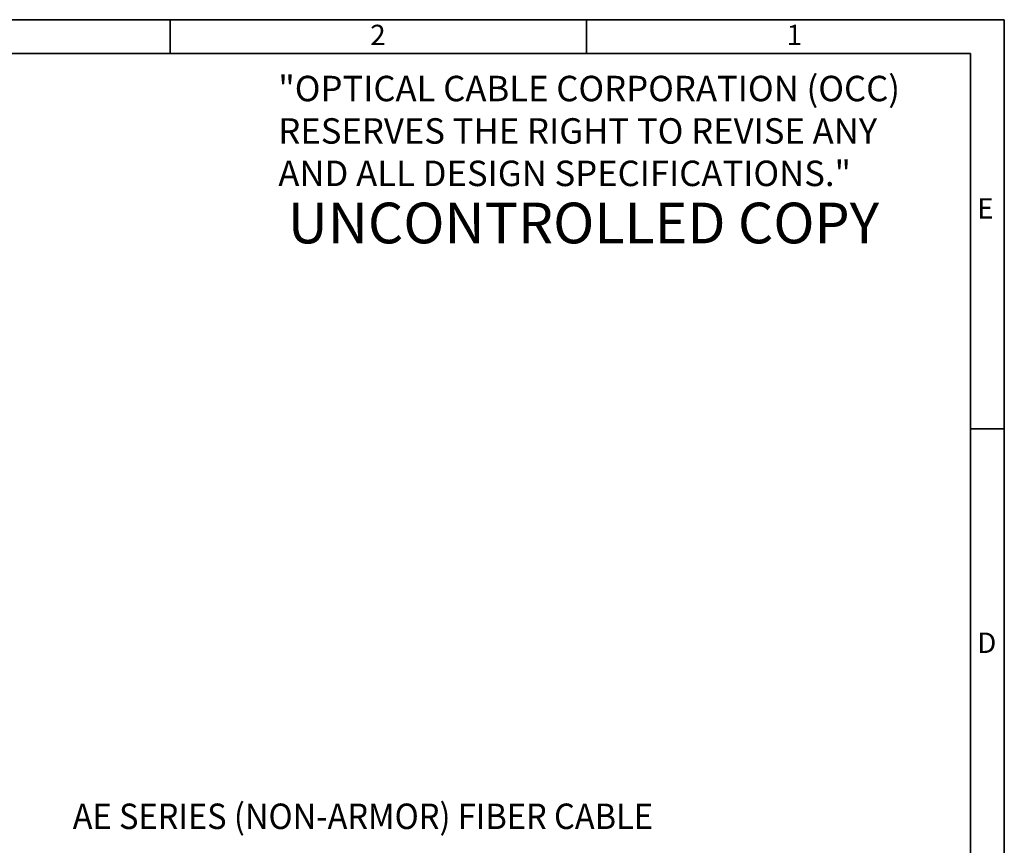
# Model space of a CAD drawing. Units: inches. Extents: x 0 to 21.8, y 0 to 16.3.
# Drawn here: x 14.5 to 21.8, y 10.2 to 16.3 of the extents above; entities that cross this region are included whole.
import ezdxf

# ---------------------------------------------------------------- set-up
doc = ezdxf.new("R2010")
doc.units = ezdxf.units.IN
doc.header["$MEASUREMENT"] = 0
doc.layers.add('Default', color=7, linetype='Continuous')
doc.layers.add('TEXT', color=7, linetype='Continuous')

msp = doc.modelspace()

# ---------------------------------------------------------------- linework, layer by layer
at = {"layer": 'Default', "color": 7, "linetype": 'Continuous', "lineweight": 35}
for p, q in [((21.75, 16.315), (0.25, 16.315)), ((15.6, 16.315), (15.6, 16.065)), ((18.67, 16.315), (18.67, 16.065)), ((21.75, 0.685), (21.75, 16.315)), ((21.5, 16.065), (0.5, 16.065)), ((21.5, 0.935), (21.5, 16.065)), ((21.75, 13.3), (21.5, 13.3))]:
    msp.add_line(p, q, dxfattribs=at)

# ---------------------------------------------------------------- texts
at = {"layer": 'Default', "attachment_point": 1}
for s, insert, char_height, width in [('{\\fArial|b0||i0||c0|p34;\\C7;\\H0.1875;\\W1.;"OPTICAL CABLE CORPORATION (OCC)\\P}{\\fArial|b0||i0||c0|p34;\\C7;\\H0.1875;\\W1.;RESERVES THE RIGHT TO REVISE ANY\\P}{\\fArial|b0||i0||c0|p34;\\C7;\\H0.1875;\\W1.;AND ALL DESIGN SPECIFICATIONS."}', (16.39682, 15.90177), 0.1875, 5.0472558), ('{\\fArial|b1||i0||c0|p34;\\C7;\\H0.3;\\W1.;UNCONTROLLED COPY}', (16.4666, 14.96719), 0.3, 4.8610666)]:
    msp.add_mtext(s, dxfattribs=dict(at, insert=insert, char_height=char_height, width=width))
at = {"layer": 'TEXT'}
for s, insert, char_height, width, attachment_point in [('{\\fArial|b0||i0||c0|p34;\\C7;\\H0.15;\\W1.;2}', (17.07459, 16.12772), 0.15, 0.1786701, 7), ('{\\fArial|b0||i0||c0|p34;\\C7;\\H0.15;\\W1.;1}', (20.14459, 16.12772), 0.15, 0.1786701, 7), ('{\\fArial|b0||i0||c0|p34;\\C7;\\H0.15;\\W1.;E}', (21.55022, 14.84935), 0.15, 0.1786701, 7), ('{\\fArial|b0||i0||c0|p34;\\C7;\\H0.15;\\W1.;D}', (21.55022, 11.64935), 0.15, 0.1786701, 7), ('{\\fArial|b1||i0||c0|p34;\\C7;\\H0.1875;\\W0.94;\\T1.;AE SERIES (NON-ARMOR) FIBER CABLE}', (14.8807, 10.53979), 0.1875, 5.0569324, 1)]:
    msp.add_mtext(s, dxfattribs=dict(at, insert=insert, char_height=char_height, width=width, attachment_point=attachment_point))

doc.saveas('drawing.dxf')
